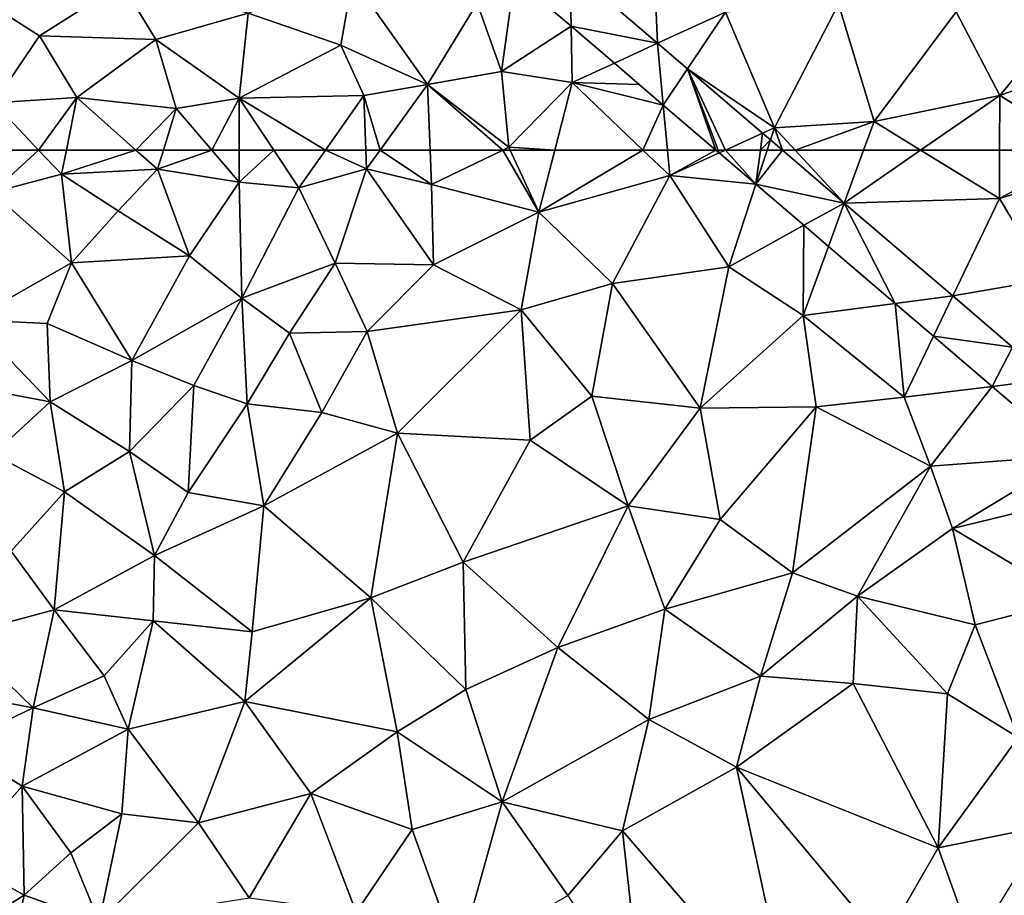
# Model space of a CAD drawing. Extents: x 3994 to 5000, y -2000 to -1000.
# Drawn here: x 4130 to 4175, y -1409 to -1369 of the extents above; entities that cross this region are included whole.
import ezdxf

# ---------------------------------------------------------------- set-up
doc = ezdxf.new("R2010")
doc.units = 0
doc.header["$MEASUREMENT"] = 0
doc.layers.add('Terraen', color=33, linetype='Continuous')
doc.layers.add('Terraen_vej', color=33, linetype='Continuous')

# ---------------------------------------------------------------- blocks, each defined once
blk = doc.blocks.new('1km_6223_577_Flyttet_X-573000m_Y-6225000m_ACAD_1_FMEBLOCK70')
at = {"layer": 'Terraen_vej', "color": 251, "true_color": 0x555555}
for points in [[(-32.276, -54.09, 1.781), (-34.842, -54.526, 1.778), (-32.228, -56.764, 1.776)], [(-32.276, -54.09, 1.781), (-32.228, -56.764, 1.776), (-28.222, -57.56, 1.778)], [(-28.222, -57.56, 1.778), (-32.228, -56.764, 1.776), (-30.223, -58.48, 1.774)], [(-28.222, -57.56, 1.778), (-30.223, -58.48, 1.774), (-27.96, -60.418, 1.772)], [(-28.222, -57.56, 1.778), (-27.96, -60.418, 1.772), (-26.841, -58.743, 1.777)], [(-26.841, -58.743, 1.777), (-27.96, -60.418, 1.772), (-25.528, -62.5, 1.77)], [(-25.421, -62.5, 1.77), (-26.841, -58.743, 1.777), (-25.528, -62.5, 1.77)], [(-25.421, -62.5, 1.77), (-25.076, -62.5, 1.771), (-26.841, -58.743, 1.777)], [(-25.076, -62.5, 1.771), (-23.365, -61.719, 1.774), (-26.841, -58.743, 1.777)], [(-23.468, -62.5, 1.772), (-23.365, -61.719, 1.774), (-25.076, -62.5, 1.771)], [(-23.003, -62.028, 1.774), (-23.365, -61.719, 1.774), (-23.468, -62.5, 1.772)], [(-23.158, -62.5, 1.773), (-23.003, -62.028, 1.774), (-23.468, -62.5, 1.772)], [(-23.158, -62.5, 1.773), (-22.452, -62.5, 1.773), (-23.003, -62.028, 1.774)]]:
    blk.add_polyline3d(points, close=True, dxfattribs=at)
blk = doc.blocks.new('1km_6223_577_Flyttet_X-573000m_Y-6225000m_ACAD_1_FMEBLOCK83')
at = {"layer": 'Terraen', "color": 9, "true_color": 0xbbbbbb}
for points in [[(-58.962, 62.5, 1.964), (-59, 60.53, 1.95), (-56.852, 62.5, 1.96)], [(-59, 60.53, 1.95), (-55.79, 61.38, 1.95), (-56.852, 62.5, 1.96)], [(-55.569, 62.5, 1.953), (-56.852, 62.5, 1.96), (-55.79, 61.38, 1.95)], [(-55.569, 62.5, 1.953), (-55.79, 61.38, 1.95), (-52.353, 62.5, 1.938)], [(-55.79, 61.38, 1.95), (-51.35, 61.61, 1.93), (-52.353, 62.5, 1.938)], [(-52.353, 62.5, 1.938), (-51.35, 61.61, 1.93), (-51.078, 62.5, 1.933)], [(-51.078, 62.5, 1.933), (-51.35, 61.61, 1.93), (-48.841, 62.5, 1.917)], [(-51.35, 61.61, 1.93), (-47.57, 61.02, 1.9), (-48.841, 62.5, 1.917)], [(-48.841, 62.5, 1.917), (-47.57, 61.02, 1.9), (-47.57, 62.5, 1.908)], [(-47.57, 62.5, 1.908), (-47.57, 61.02, 1.9), (-45.98, 62.5, 1.891)], [(-47.57, 61.02, 1.9), (-44.82, 60.75, 1.87), (-45.98, 62.5, 1.891)], [(-43.589, 62.5, 1.878), (-45.98, 62.5, 1.891), (-44.82, 60.75, 1.87)], [(-43.589, 62.5, 1.878), (-44.82, 60.75, 1.87), (-41.69, 61.63, 1.88)], [(-43.589, 62.5, 1.878), (-41.69, 61.63, 1.88), (-41.721, 62.5, 1.883)], [(-41.059, 62.5, 1.88), (-41.721, 62.5, 1.883), (-41.69, 61.63, 1.88)], [(-41.059, 62.5, 1.88), (-41.69, 61.63, 1.88), (-38.68, 60.9, 1.86)], [(-38.742, 62.5, 1.867), (-41.059, 62.5, 1.88), (-38.68, 60.9, 1.86)], [(-35.388, 62.5, 1.851), (-38.742, 62.5, 1.867), (-38.68, 60.9, 1.86)], [(-35.388, 62.5, 1.851), (-38.68, 60.9, 1.86), (-33.71, 59.63, 1.83)], [(-35.388, 62.5, 1.851), (-33.71, 59.63, 1.83), (-35.035, 62.5, 1.849)], [(-35.035, 62.5, 1.849), (-33.71, 59.63, 1.83), (-32.977, 62.5, 1.84)], [(-32.977, 62.5, 1.84), (-33.71, 59.63, 1.83), (-28.9, 62.5, 1.828)], [(-33.71, 59.63, 1.83), (-27.66, 61.32, 1.82), (-28.9, 62.5, 1.828)], [(-27.768, 62.5, 1.803), (-28.9, 62.5, 1.828), (-27.66, 61.32, 1.82)], [(-25.528, 62.5, 1.77), (-27.768, 62.5, 1.803), (-27.66, 61.32, 1.82)], [(-25.528, 62.5, 1.77), (-27.66, 61.32, 1.82), (-25.37, 62.365, 1.77)], [(-22.452, 62.5, 1.773), (-19.588, 60.048, 1.771), (-21.864, 62.5, 1.798)], [(-19.588, 60.048, 1.771), (-18.692, 62.5, 1.783), (-21.864, 62.5, 1.798)], [(-19.588, 60.048, 1.771), (-12.41, 60.26, 1.78), (-16.059, 62.5, 1.786)], [(-19.588, 60.048, 1.771), (-16.059, 62.5, 1.786), (-18.692, 62.5, 1.783)], [(-12.405, 62.5, 1.78), (-16.059, 62.5, 1.786), (-12.41, 60.26, 1.78)], [(-12.405, 62.5, 1.78), (-12.41, 60.26, 1.78), (-8.276, 62.5, 1.78)], [(-12.41, 60.26, 1.78), (-7.2, 61.84, 1.78), (-8.276, 62.5, 1.78)], [(-25.37, 62.365, 1.77), (-27.66, 61.32, 1.82), (-23.678, 60.916, 1.769)], [(-53.17, 59.69, 1.93), (-51.35, 61.61, 1.93), (-55.79, 61.38, 1.95)], [(-53.17, 59.69, 1.93), (-49.87, 57.6, 1.89), (-51.35, 61.61, 1.93)], [(-47.57, 61.02, 1.9), (-51.35, 61.61, 1.93), (-49.87, 57.6, 1.89)], [(-43.14, 57.27, 1.86), (-41.69, 61.63, 1.88), (-44.82, 60.75, 1.87)], [(-43.14, 57.27, 1.86), (-38.59, 57.19, 1.85), (-41.69, 61.63, 1.88)], [(-38.59, 57.19, 1.85), (-38.68, 60.9, 1.86), (-41.69, 61.63, 1.88)], [(-10.18, 56.51, 1.8), (-7.2, 61.84, 1.78), (-12.41, 60.26, 1.78)], [(-55.33, 57.28, 1.93), (-55.79, 61.38, 1.95), (-59, 60.53, 1.95)], [(-55.33, 57.28, 1.93), (-53.17, 59.69, 1.93), (-55.79, 61.38, 1.95)], [(-30.31, 56.32, 1.8), (-27.66, 61.32, 1.82), (-33.71, 59.63, 1.83)], [(-24.93, 57.1, 1.78), (-27.66, 61.32, 1.82), (-30.31, 56.32, 1.8)], [(-23.678, 60.916, 1.769), (-27.66, 61.32, 1.82), (-24.93, 57.1, 1.78)], [(-47.46, 55.65, 1.86), (-47.57, 61.02, 1.9), (-49.87, 57.6, 1.89)], [(-47.46, 55.65, 1.86), (-44.82, 60.75, 1.87), (-47.57, 61.02, 1.9)], [(-43.14, 57.27, 1.86), (-44.82, 60.75, 1.87), (-47.46, 55.65, 1.86)], [(-38.59, 57.19, 1.85), (-33.71, 59.63, 1.83), (-38.68, 60.9, 1.86)], [(-23.678, 60.916, 1.769), (-24.93, 57.1, 1.78), (-21.458, 59.016, 1.767)], [(-55.33, 57.28, 1.93), (-59, 60.53, 1.95), (-59.97, 54.64, 1.93)], [(-14.572, 55.754, 1.767), (-12.41, 60.26, 1.78), (-19.588, 60.048, 1.771)], [(-14.572, 55.754, 1.767), (-10.18, 56.51, 1.8), (-12.41, 60.26, 1.78)], [(-55.33, 57.28, 1.93), (-49.87, 57.6, 1.89), (-53.17, 59.69, 1.93)], [(-34.54, 55.1, 1.82), (-33.71, 59.63, 1.83), (-38.59, 57.19, 1.85)], [(-34.54, 55.1, 1.82), (-30.31, 56.32, 1.8), (-33.71, 59.63, 1.83)], [(-21.458, 59.016, 1.767), (-24.93, 57.1, 1.78), (-21.49, 54.84, 1.77)], [(-21.458, 59.016, 1.767), (-21.49, 54.84, 1.77), (-20.32, 58.042, 1.766)], [(-20.32, 58.042, 1.766), (-21.49, 54.84, 1.77), (-17.236, 55.402, 1.764)], [(-52.54, 52.76, 1.89), (-49.87, 57.6, 1.89), (-55.33, 57.28, 1.93)], [(-52.54, 52.76, 1.89), (-47.46, 55.65, 1.86), (-49.87, 57.6, 1.89)], [(-56.46, 54.47, 1.92), (-55.33, 57.28, 1.93), (-59.97, 54.64, 1.93)], [(-56.46, 54.47, 1.92), (-52.54, 52.76, 1.89), (-55.33, 57.28, 1.93)], [(-45.25, 54.02, 1.84), (-43.14, 57.27, 1.86), (-47.46, 55.65, 1.86)], [(-41.65, 54.1, 1.84), (-43.14, 57.27, 1.86), (-45.25, 54.02, 1.84)], [(-41.65, 54.1, 1.84), (-38.59, 57.19, 1.85), (-43.14, 57.27, 1.86)], [(-41.65, 54.1, 1.84), (-34.54, 55.1, 1.82), (-38.59, 57.19, 1.85)], [(-26.26, 50.55, 1.76), (-24.93, 57.1, 1.78), (-30.31, 56.32, 1.8)], [(-26.26, 50.55, 1.76), (-21.49, 54.84, 1.77), (-24.93, 57.1, 1.78)], [(-11.805, 53.385, 1.765), (-10.18, 56.51, 1.8), (-14.572, 55.754, 1.767)], [(-31.27, 51.11, 1.8), (-30.31, 56.32, 1.8), (-34.54, 55.1, 1.82)], [(-31.27, 51.11, 1.8), (-26.26, 50.55, 1.76), (-30.31, 56.32, 1.8)], [(-52.54, 52.76, 1.89), (-49.67, 51.6, 1.87), (-47.46, 55.65, 1.86)], [(-47.21, 50.76, 1.84), (-47.46, 55.65, 1.86), (-49.67, 51.6, 1.87)], [(-47.21, 50.76, 1.84), (-45.25, 54.02, 1.84), (-47.46, 55.65, 1.86)], [(-17.236, 55.402, 1.764), (-21.49, 54.84, 1.77), (-16.82, 51.07, 1.79)], [(-17.236, 55.402, 1.764), (-16.82, 51.07, 1.79), (-15.468, 53.888, 1.762)], [(-40.25, 49.39, 1.8), (-34.54, 55.1, 1.82), (-41.65, 54.1, 1.84)], [(-40.25, 49.39, 1.8), (-34.11, 49.08, 1.8), (-34.54, 55.1, 1.82)], [(-31.27, 51.11, 1.8), (-34.54, 55.1, 1.82), (-34.11, 49.08, 1.8)], [(-20.89, 50.61, 1.79), (-21.49, 54.84, 1.77), (-26.26, 50.55, 1.76)], [(-20.89, 50.61, 1.79), (-16.82, 51.07, 1.79), (-21.49, 54.84, 1.77)], [(-61.56, 51.83, 1.92), (-56.32, 50.85, 1.89), (-59.97, 54.64, 1.93)], [(-56.46, 54.47, 1.92), (-59.97, 54.64, 1.93), (-56.32, 50.85, 1.89)], [(-56.46, 54.47, 1.92), (-56.32, 50.85, 1.89), (-52.54, 52.76, 1.89)], [(-47.21, 50.76, 1.84), (-43.75, 50.36, 1.83), (-45.25, 54.02, 1.84)], [(-41.65, 54.1, 1.84), (-45.25, 54.02, 1.84), (-43.75, 50.36, 1.83)], [(-40.25, 49.39, 1.8), (-41.65, 54.1, 1.84), (-43.75, 50.36, 1.83)], [(-15.468, 53.888, 1.762), (-16.82, 51.07, 1.79), (-12.752, 51.563, 1.76)], [(-52.54, 52.76, 1.89), (-56.32, 50.85, 1.89), (-52.65, 48.55, 1.86)], [(-52.54, 52.76, 1.89), (-52.65, 48.55, 1.86), (-49.67, 51.6, 1.87)], [(-61.56, 51.83, 1.92), (-58.96, 48.42, 1.9), (-56.32, 50.85, 1.89)], [(-49.67, 51.6, 1.87), (-52.65, 48.55, 1.86), (-49.94, 46.65, 1.82)], [(-47.21, 50.76, 1.84), (-49.67, 51.6, 1.87), (-49.94, 46.65, 1.82)], [(-12.752, 51.563, 1.76), (-16.82, 51.07, 1.79), (-15.6, 47.87, 1.82)], [(-12.752, 51.563, 1.76), (-15.6, 47.87, 1.82), (-9.008, 48.358, 1.757)], [(-29.58, 46.03, 1.79), (-31.27, 51.11, 1.8), (-34.11, 49.08, 1.8)], [(-29.58, 46.03, 1.79), (-26.26, 50.55, 1.76), (-31.27, 51.11, 1.8)], [(-15.6, 47.87, 1.82), (-16.82, 51.07, 1.79), (-20.89, 50.61, 1.79)], [(-55.66, 46.69, 1.86), (-56.32, 50.85, 1.89), (-58.96, 48.42, 1.9)], [(-55.66, 46.69, 1.86), (-52.65, 48.55, 1.86), (-56.32, 50.85, 1.89)], [(-46.44, 46.04, 1.82), (-47.21, 50.76, 1.84), (-49.94, 46.65, 1.82)], [(-46.44, 46.04, 1.82), (-43.75, 50.36, 1.83), (-47.21, 50.76, 1.84)], [(-25.33, 45.4, 1.79), (-20.89, 50.61, 1.79), (-26.26, 50.55, 1.76)], [(-21.99, 42.94, 1.81), (-20.89, 50.61, 1.79), (-25.33, 45.4, 1.79)], [(-21.99, 42.94, 1.81), (-15.6, 47.87, 1.82), (-20.89, 50.61, 1.79)], [(-40.25, 49.39, 1.8), (-43.75, 50.36, 1.83), (-46.44, 46.04, 1.82)], [(-25.33, 45.4, 1.79), (-26.26, 50.55, 1.76), (-29.58, 46.03, 1.79)], [(-41.48, 41.78, 1.81), (-40.25, 49.39, 1.8), (-46.44, 46.04, 1.82)], [(-41.48, 41.78, 1.81), (-37.22, 43.42, 1.8), (-40.25, 49.39, 1.8)], [(-37.22, 43.42, 1.8), (-34.11, 49.08, 1.8), (-40.25, 49.39, 1.8)], [(-37.22, 43.42, 1.8), (-29.58, 46.03, 1.79), (-34.11, 49.08, 1.8)], [(-58.12, 43.93, 1.88), (-55.66, 46.69, 1.86), (-58.96, 48.42, 1.9)], [(-51.49, 43.74, 1.81), (-52.65, 48.55, 1.86), (-55.66, 46.69, 1.86)], [(-51.49, 43.74, 1.81), (-49.94, 46.65, 1.82), (-52.65, 48.55, 1.86)], [(-9.008, 48.358, 1.757), (-15.6, 47.87, 1.82), (-14.59, 44.99, 1.84)], [(-9.008, 48.358, 1.757), (-14.59, 44.99, 1.84), (-8.45, 46.48, 1.86)], [(-21.99, 42.94, 1.81), (-18.97, 41.86, 1.85), (-15.6, 47.87, 1.82)], [(-18.97, 41.86, 1.85), (-14.59, 44.99, 1.84), (-15.6, 47.87, 1.82)], [(-56.13, 41.22, 1.85), (-55.66, 46.69, 1.86), (-58.12, 43.93, 1.88)], [(-56.13, 41.22, 1.85), (-51.49, 43.74, 1.81), (-55.66, 46.69, 1.86)], [(-51.49, 43.74, 1.81), (-46.44, 46.04, 1.82), (-49.94, 46.65, 1.82)], [(-9.04, 41.69, 1.88), (-8.45, 46.48, 1.86), (-14.59, 44.99, 1.84)], [(-46.98, 40.21, 1.78), (-46.44, 46.04, 1.82), (-51.49, 43.74, 1.81)], [(-46.98, 40.21, 1.78), (-41.48, 41.78, 1.81), (-46.44, 46.04, 1.82)], [(-32.83, 39.48, 1.78), (-29.58, 46.03, 1.79), (-37.22, 43.42, 1.8)], [(-32.83, 39.48, 1.78), (-27.89, 41.25, 1.77), (-29.58, 46.03, 1.79)], [(-27.89, 41.25, 1.77), (-25.33, 45.4, 1.79), (-29.58, 46.03, 1.79)], [(-21.99, 42.94, 1.81), (-25.33, 45.4, 1.79), (-27.89, 41.25, 1.77)], [(-13.53, 40.53, 1.87), (-14.59, 44.99, 1.84), (-18.97, 41.86, 1.85)], [(-13.53, 40.53, 1.87), (-9.04, 41.69, 1.88), (-14.59, 44.99, 1.84)], [(-56.13, 41.22, 1.85), (-58.12, 43.93, 1.88), (-60.56, 40.04, 1.88)], [(-51.55, 40.71, 1.81), (-51.49, 43.74, 1.81), (-56.13, 41.22, 1.85)], [(-46.98, 40.21, 1.78), (-51.49, 43.74, 1.81), (-51.55, 40.71, 1.81)], [(-37.1, 37.53, 1.75), (-37.22, 43.42, 1.8), (-41.48, 41.78, 1.81)], [(-37.1, 37.53, 1.75), (-32.83, 39.48, 1.78), (-37.22, 43.42, 1.8)], [(-23.46, 38.15, 1.81), (-21.99, 42.94, 1.81), (-27.89, 41.25, 1.77)], [(-23.46, 38.15, 1.81), (-18.97, 41.86, 1.85), (-21.99, 42.94, 1.81)], [(-47.31, 36.98, 1.78), (-41.48, 41.78, 1.81), (-46.98, 40.21, 1.78)], [(-40.27, 35.57, 1.7), (-41.48, 41.78, 1.81), (-47.31, 36.98, 1.78)], [(-40.27, 35.57, 1.7), (-37.1, 37.53, 1.75), (-41.48, 41.78, 1.81)], [(-19.18, 37.81, 1.83), (-18.97, 41.86, 1.85), (-23.46, 38.15, 1.81)], [(-19.18, 37.81, 1.83), (-14.81, 37.33, 1.97), (-18.97, 41.86, 1.85)], [(-14.81, 37.33, 1.97), (-13.53, 40.53, 1.87), (-18.97, 41.86, 1.85)], [(-11.54, 35.31, 1.91), (-9.04, 41.69, 1.88), (-13.53, 40.53, 1.87)], [(-56.13, 41.22, 1.85), (-60.56, 40.04, 1.88), (-57.11, 36.68, 1.82)], [(-53.82, 38.17, 1.81), (-56.13, 41.22, 1.85), (-57.11, 36.68, 1.82)], [(-53.82, 38.17, 1.81), (-51.55, 40.71, 1.81), (-56.13, 41.22, 1.85)], [(-28.63, 36.14, 1.8), (-27.89, 41.25, 1.77), (-32.83, 39.48, 1.78)], [(-28.63, 36.14, 1.8), (-23.46, 38.15, 1.81), (-27.89, 41.25, 1.77)], [(-53.82, 38.17, 1.81), (-52.71, 35.7, 1.8), (-51.55, 40.71, 1.81)], [(-47.31, 36.98, 1.78), (-51.55, 40.71, 1.81), (-52.71, 35.7, 1.8)], [(-47.31, 36.98, 1.78), (-46.98, 40.21, 1.78), (-51.55, 40.71, 1.81)], [(-11.54, 35.31, 1.91), (-13.53, 40.53, 1.87), (-14.81, 37.33, 1.97)], [(-61.7, 37.55, 1.86), (-57.11, 36.68, 1.82), (-60.56, 40.04, 1.88)], [(-35.41, 32.34, 1.78), (-32.83, 39.48, 1.78), (-37.1, 37.53, 1.75)], [(-35.41, 32.34, 1.78), (-28.63, 36.14, 1.8), (-32.83, 39.48, 1.78)], [(-53.82, 38.17, 1.81), (-57.11, 36.68, 1.82), (-52.71, 35.7, 1.8)], [(-24.58, 33.94, 1.85), (-23.46, 38.15, 1.81), (-28.63, 36.14, 1.8)], [(-24.58, 33.94, 1.85), (-19.18, 37.81, 1.83), (-23.46, 38.15, 1.81)], [(-15.24, 30.2, 1.97), (-19.18, 37.81, 1.83), (-24.58, 33.94, 1.85)], [(-15.24, 30.2, 1.97), (-14.81, 37.33, 1.97), (-19.18, 37.81, 1.83)], [(-60.65, 34.99, 1.84), (-57.11, 36.68, 1.82), (-61.7, 37.55, 1.86)], [(-35.41, 32.34, 1.78), (-37.1, 37.53, 1.75), (-40.27, 35.57, 1.7)], [(-49.46, 31.37, 1.76), (-47.31, 36.98, 1.78), (-52.71, 35.7, 1.8)], [(-49.46, 31.37, 1.76), (-44.26, 32.72, 1.72), (-47.31, 36.98, 1.78)], [(-44.26, 32.72, 1.72), (-40.27, 35.57, 1.7), (-47.31, 36.98, 1.78)], [(-15.24, 30.2, 1.97), (-11.54, 35.31, 1.91), (-14.81, 37.33, 1.97)], [(-60.65, 34.99, 1.84), (-57.61, 33.06, 1.8), (-57.11, 36.68, 1.82)], [(-57.61, 33.06, 1.8), (-52.71, 35.7, 1.8), (-57.11, 36.68, 1.82)], [(-29.84, 31, 1.82), (-28.63, 36.14, 1.8), (-35.41, 32.34, 1.78)], [(-29.84, 31, 1.82), (-24.58, 33.94, 1.85), (-28.63, 36.14, 1.8)], [(-53.01, 31.78, 1.77), (-52.71, 35.7, 1.8), (-57.61, 33.06, 1.8)], [(-49.46, 31.37, 1.76), (-52.71, 35.7, 1.8), (-53.01, 31.78, 1.77)], [(-39.58, 31.05, 1.77), (-40.27, 35.57, 1.7), (-44.26, 32.72, 1.72)], [(-39.58, 31.05, 1.77), (-35.41, 32.34, 1.78), (-40.27, 35.57, 1.7)], [(-15.24, 30.2, 1.97), (-10.18, 31.24, 1.92), (-11.54, 35.31, 1.91)], [(-60.56, 29.74, 1.82), (-57.61, 33.06, 1.8), (-60.65, 34.99, 1.84)], [(-21.97, 21.9, 1.92), (-24.58, 33.94, 1.85), (-29.84, 31, 1.82)], [(-17.78, 25.81, 1.92), (-15.24, 30.2, 1.97), (-24.58, 33.94, 1.85)], [(-21.97, 21.9, 1.92), (-17.78, 25.81, 1.92), (-24.58, 33.94, 1.85)], [(-60.56, 29.74, 1.82), (-57.52, 28.02, 1.79), (-57.61, 33.06, 1.8)], [(-53.01, 31.78, 1.77), (-57.61, 33.06, 1.8), (-55.37, 29.98, 1.77)], [(-57.52, 28.02, 1.79), (-55.37, 29.98, 1.77), (-57.61, 33.06, 1.8)], [(-47.12, 27.9, 1.71), (-44.26, 32.72, 1.72), (-49.46, 31.37, 1.76)], [(-47.12, 27.9, 1.71), (-42.16, 27.23, 1.77), (-44.26, 32.72, 1.72)], [(-42.16, 27.23, 1.77), (-39.58, 31.05, 1.77), (-44.26, 32.72, 1.72)], [(-37.43, 25.08, 1.79), (-35.41, 32.34, 1.78), (-39.58, 31.05, 1.77)], [(-37.43, 25.08, 1.79), (-32.38, 28, 1.82), (-35.41, 32.34, 1.78)], [(-32.38, 28, 1.82), (-29.84, 31, 1.82), (-35.41, 32.34, 1.78)], [(-54.06, 26.78, 1.77), (-53.01, 31.78, 1.77), (-55.37, 29.98, 1.77)], [(-49.46, 31.37, 1.76), (-53.01, 31.78, 1.77), (-54.06, 26.78, 1.77)], [(-47.12, 27.9, 1.71), (-49.46, 31.37, 1.76), (-54.06, 26.78, 1.77)], [(-37.43, 25.08, 1.79), (-39.58, 31.05, 1.77), (-42.16, 27.23, 1.77)], [(-28.93, 22.69, 1.85), (-29.84, 31, 1.82), (-32.38, 28, 1.82)], [(-21.97, 21.9, 1.92), (-29.84, 31, 1.82), (-28.93, 22.69, 1.85)], [(-13.61, 25.66, 1.92), (-10.18, 31.24, 1.92), (-15.24, 30.2, 1.97)], [(-17.78, 25.81, 1.92), (-13.61, 25.66, 1.92), (-15.24, 30.2, 1.97)], [(-60.65, 26.06, 1.79), (-57.52, 28.02, 1.79), (-60.56, 29.74, 1.82)], [(-54.06, 26.78, 1.77), (-55.37, 29.98, 1.77), (-57.52, 28.02, 1.79)], [(-58.26, 24.64, 1.79), (-57.52, 28.02, 1.79), (-60.65, 26.06, 1.79)], [(-58.26, 24.64, 1.79), (-54.06, 26.78, 1.77), (-57.52, 28.02, 1.79)]]:
    blk.add_polyline3d(points, close=True, dxfattribs=at)
blk = doc.blocks.new('1km_6223_577_Flyttet_X-573000m_Y-6225000m_ACAD_1_FMEBLOCK86')
at = {"layer": 'Terraen_vej', "color": 251, "true_color": 0x555555}
for points in [[(-43.907, 62.5, 1.77), (-44.014, 62.5, 1.77), (-43.857, 62.365, 1.77)], [(-43.562, 62.5, 1.771), (-43.907, 62.5, 1.77), (-43.857, 62.365, 1.77)], [(-43.857, 62.365, 1.77), (-42.164, 60.916, 1.769), (-43.562, 62.5, 1.771)], [(-42.164, 60.916, 1.769), (-41.954, 62.5, 1.772), (-43.562, 62.5, 1.771)], [(-40.938, 62.5, 1.773), (-42.164, 60.916, 1.769), (-38.074, 60.048, 1.771)], [(-40.938, 62.5, 1.773), (-41.644, 62.5, 1.773), (-42.164, 60.916, 1.769)], [(-41.644, 62.5, 1.773), (-41.954, 62.5, 1.772), (-42.164, 60.916, 1.769)], [(-38.074, 60.048, 1.771), (-42.164, 60.916, 1.769), (-39.944, 59.016, 1.767)], [(-38.074, 60.048, 1.771), (-39.944, 59.016, 1.767), (-38.807, 58.042, 1.766)], [(-38.074, 60.048, 1.771), (-38.807, 58.042, 1.766), (-35.723, 55.402, 1.764)], [(-38.074, 60.048, 1.771), (-35.723, 55.402, 1.764), (-33.058, 55.754, 1.767)], [(-33.058, 55.754, 1.767), (-35.723, 55.402, 1.764), (-33.954, 53.888, 1.762)], [(-33.058, 55.754, 1.767), (-33.954, 53.888, 1.762), (-30.291, 53.385, 1.765)], [(-30.291, 53.385, 1.765), (-33.954, 53.888, 1.762), (-31.238, 51.563, 1.76)], [(-30.291, 53.385, 1.765), (-31.238, 51.563, 1.76), (-28.544, 51.889, 1.764)], [(-28.544, 51.889, 1.764), (-31.238, 51.563, 1.76), (-27.494, 48.358, 1.757)]]:
    blk.add_polyline3d(points, close=True, dxfattribs=at)
blk = doc.blocks.new('1km_6223_577_Flyttet_X-573000m_Y-6225000m_ACAD_1_FMEBLOCK120')
at = {"layer": 'Terraen', "color": 9, "true_color": 0xbbbbbb}
for points in [[(-28.222, -57.56, 1.778), (-28.47, -51.9, 1.87), (-32.276, -54.09, 1.781)], [(-28.222, -57.56, 1.778), (-25.09, -56.12, 1.85), (-28.47, -51.9, 1.87)], [(-12.4, -59.97, 1.78), (-7.39, -53.9, 1.78), (-14.42, -56.11, 1.79)], [(-12.4, -59.97, 1.78), (-5.11, -57.36, 1.82), (-7.39, -53.9, 1.78)], [(-42.88, -57.65, 1.9), (-42.33, -54.56, 1.92), (-47.16, -56.17, 1.94)], [(-42.88, -57.65, 1.9), (-38.86, -59.47, 1.88), (-42.33, -54.56, 1.92)], [(-38.86, -59.47, 1.88), (-36.57, -55.7, 1.88), (-42.33, -54.56, 1.92)], [(-36.57, -55.7, 1.88), (-35.44, -58.86, 1.87), (-34.842, -54.526, 1.778)], [(-34.842, -54.526, 1.778), (-35.44, -58.86, 1.87), (-32.228, -56.764, 1.776)], [(-56.81, -57.22, 1.98), (-53.01, -54.79, 1.96), (-58.86, -55.92, 1.99)], [(-56.81, -57.22, 1.98), (-51.43, -57.39, 1.95), (-53.01, -54.79, 1.96)], [(-53.01, -54.79, 1.96), (-51.43, -57.39, 1.95), (-47.16, -56.17, 1.94)], [(-58.92, -60.32, 1.98), (-56.81, -57.22, 1.98), (-58.86, -55.92, 1.99)], [(-38.86, -59.47, 1.88), (-35.44, -58.86, 1.87), (-36.57, -55.7, 1.88)], [(-22.82, -61.47, 1.81), (-19.85, -55.75, 1.82), (-25.09, -56.12, 1.85)], [(-18.21, -61.18, 1.79), (-19.85, -55.75, 1.82), (-22.82, -61.47, 1.81)], [(-18.21, -61.18, 1.79), (-14.42, -56.11, 1.79), (-19.85, -55.75, 1.82)], [(-47.57, -60.1, 1.92), (-47.16, -56.17, 1.94), (-51.43, -57.39, 1.95)], [(-47.57, -60.1, 1.92), (-42.88, -57.65, 1.9), (-47.16, -56.17, 1.94)], [(-26.841, -58.743, 1.777), (-25.09, -56.12, 1.85), (-28.222, -57.56, 1.778)], [(-26.841, -58.743, 1.777), (-22.82, -61.47, 1.81), (-25.09, -56.12, 1.85)], [(-18.21, -61.18, 1.79), (-12.4, -59.97, 1.78), (-14.42, -56.11, 1.79)], [(-32.228, -56.764, 1.776), (-35.44, -58.86, 1.87), (-32.18, -59.38, 1.85)], [(-30.223, -58.48, 1.774), (-32.228, -56.764, 1.776), (-32.18, -59.38, 1.85)], [(-58.92, -60.32, 1.98), (-55.09, -60.07, 1.96), (-56.81, -57.22, 1.98)], [(-56.81, -57.22, 1.98), (-55.09, -60.07, 1.96), (-51.43, -57.39, 1.95)], [(-8.276, -62.5, 1.78), (-5.11, -57.36, 1.82), (-12.4, -59.97, 1.78)], [(-50.49, -60.58, 1.94), (-51.43, -57.39, 1.95), (-55.09, -60.07, 1.96)], [(-47.57, -60.1, 1.92), (-51.43, -57.39, 1.95), (-50.49, -60.58, 1.94)], [(-47.57, -60.1, 1.92), (-41.81, -59.97, 1.89), (-42.88, -57.65, 1.9)], [(-42.88, -57.65, 1.9), (-41.81, -59.97, 1.89), (-38.86, -59.47, 1.88)], [(-30.223, -58.48, 1.774), (-32.18, -59.38, 1.85), (-29.068, -59.469, 1.773)], [(-23.365, -61.719, 1.774), (-22.82, -61.47, 1.81), (-26.841, -58.743, 1.777)], [(-38.86, -59.47, 1.88), (-35.1, -62.36, 1.85), (-35.44, -58.86, 1.87)], [(-35.1, -62.36, 1.85), (-32.18, -59.38, 1.85), (-35.44, -58.86, 1.87)], [(-41.059, -62.5, 1.88), (-38.86, -59.47, 1.88), (-41.81, -59.97, 1.89)], [(-38.742, -62.5, 1.867), (-38.86, -59.47, 1.88), (-41.059, -62.5, 1.88)], [(-35.388, -62.5, 1.851), (-35.1, -62.36, 1.85), (-38.86, -59.47, 1.88)], [(-35.388, -62.5, 1.851), (-38.86, -59.47, 1.88), (-38.742, -62.5, 1.867)], [(-32.977, -62.5, 1.84), (-32.18, -59.38, 1.85), (-35.1, -62.36, 1.85)], [(-32.977, -62.5, 1.84), (-28.9, -62.5, 1.828), (-32.18, -59.38, 1.85)], [(-32.18, -59.38, 1.85), (-27.96, -60.418, 1.772), (-29.068, -59.469, 1.773)], [(-27.96, -60.418, 1.772), (-32.18, -59.38, 1.85), (-28.9, -62.5, 1.828)], [(-55.09, -60.07, 1.96), (-58.92, -60.32, 1.98), (-56.852, -62.5, 1.96)], [(-55.569, -62.5, 1.953), (-55.09, -60.07, 1.96), (-56.852, -62.5, 1.96)], [(-55.569, -62.5, 1.953), (-52.353, -62.5, 1.938), (-55.09, -60.07, 1.96)], [(-52.353, -62.5, 1.938), (-50.49, -60.58, 1.94), (-55.09, -60.07, 1.96)], [(-48.841, -62.5, 1.917), (-47.57, -60.1, 1.92), (-50.49, -60.58, 1.94)], [(-48.841, -62.5, 1.917), (-47.57, -62.5, 1.908), (-47.57, -60.1, 1.92)], [(-43.589, -62.5, 1.878), (-41.81, -59.97, 1.89), (-47.57, -60.1, 1.92)], [(-43.589, -62.5, 1.878), (-47.57, -60.1, 1.92), (-45.98, -62.5, 1.891)], [(-47.57, -62.5, 1.908), (-45.98, -62.5, 1.891), (-47.57, -60.1, 1.92)], [(-43.589, -62.5, 1.878), (-41.721, -62.5, 1.883), (-41.81, -59.97, 1.89)], [(-41.059, -62.5, 1.88), (-41.81, -59.97, 1.89), (-41.721, -62.5, 1.883)], [(-12.4, -59.97, 1.78), (-18.21, -61.18, 1.79), (-16.059, -62.5, 1.786)], [(-12.405, -62.5, 1.78), (-12.4, -59.97, 1.78), (-16.059, -62.5, 1.786)], [(-12.405, -62.5, 1.78), (-8.276, -62.5, 1.78), (-12.4, -59.97, 1.78)], [(-58.962, -62.5, 1.964), (-56.852, -62.5, 1.96), (-58.92, -60.32, 1.98)], [(-27.768, -62.5, 1.803), (-27.96, -60.418, 1.772), (-28.9, -62.5, 1.828)], [(-27.768, -62.5, 1.803), (-25.528, -62.5, 1.77), (-27.96, -60.418, 1.772)], [(-52.353, -62.5, 1.938), (-51.078, -62.5, 1.933), (-50.49, -60.58, 1.94)], [(-51.078, -62.5, 1.933), (-48.841, -62.5, 1.917), (-50.49, -60.58, 1.94)], [(-23.003, -62.028, 1.774), (-22.82, -61.47, 1.81), (-23.365, -61.719, 1.774)], [(-23.003, -62.028, 1.774), (-22.452, -62.5, 1.773), (-22.82, -61.47, 1.81)], [(-18.21, -61.18, 1.79), (-22.82, -61.47, 1.81), (-21.864, -62.5, 1.798)], [(-22.452, -62.5, 1.773), (-21.864, -62.5, 1.798), (-22.82, -61.47, 1.81)], [(-18.692, -62.5, 1.783), (-18.21, -61.18, 1.79), (-21.864, -62.5, 1.798)], [(-18.692, -62.5, 1.783), (-16.059, -62.5, 1.786), (-18.21, -61.18, 1.79)], [(-35.388, -62.5, 1.851), (-35.035, -62.5, 1.849), (-35.1, -62.36, 1.85)], [(-35.035, -62.5, 1.849), (-32.977, -62.5, 1.84), (-35.1, -62.36, 1.85)]]:
    blk.add_polyline3d(points, close=True, dxfattribs=at)

msp = doc.modelspace()

# ---------------------------------------------------------------- block references
at = {"layer": 'Terraen', "color": 9, "true_color": 0xbbbbbb}
for name, p in [('1km_6223_577_Flyttet_X-573000m_Y-6225000m_ACAD_1_FMEBLOCK120', (4187.5, -1312.5)), ('1km_6223_577_Flyttet_X-573000m_Y-6225000m_ACAD_1_FMEBLOCK83', (4187.5, -1437.5))]:
    msp.add_blockref(name, p, dxfattribs=at)
at = {"layer": 'Terraen_vej', "color": 251, "true_color": 0x555555}
for name, p in [('1km_6223_577_Flyttet_X-573000m_Y-6225000m_ACAD_1_FMEBLOCK70', (4187.5, -1312.5)), ('1km_6223_577_Flyttet_X-573000m_Y-6225000m_ACAD_1_FMEBLOCK86', (4205.986, -1437.5))]:
    msp.add_blockref(name, p, dxfattribs=at)

doc.saveas('drawing.dxf')
